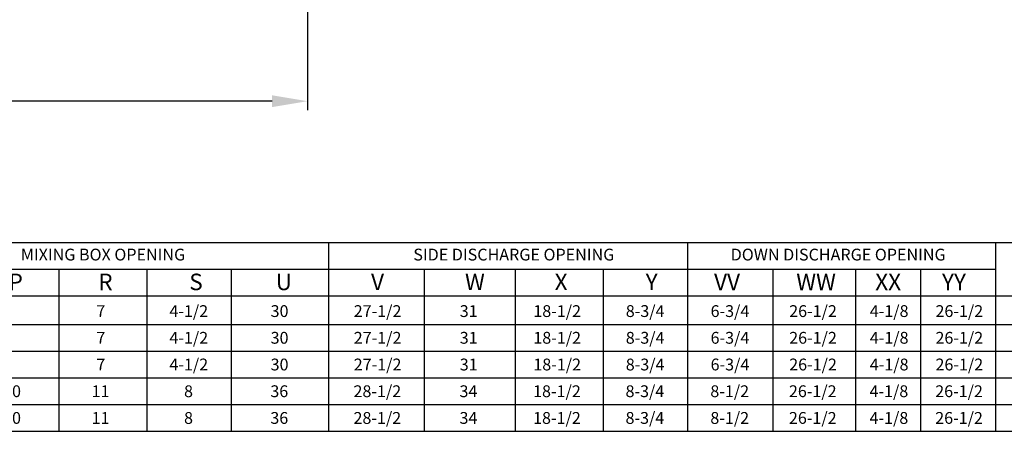
# Model space of a CAD drawing. Units: inches. Extents: x -1 to 329, y -219 to 0.
# Drawn here: x 193 to 276, y -155 to -121 of the extents above; entities that cross this region are included whole.
import ezdxf
from ezdxf.enums import TextEntityAlignment as Align

# ---------------------------------------------------------------- set-up
doc = ezdxf.new("R2010")
doc.units = ezdxf.units.IN
doc.header["$LTSCALE"] = 4
doc.header["$MEASUREMENT"] = 0
doc.dimstyles.new('MOD', dxfattribs={"dimscale": 1.5, "dimtxt": 1.2, "dimasz": 2, "dimexe": 0.5, "dimexo": 1, "dimgap": 1, "dimtad": 0, "dimtih": 1, "dimtoh": 1, "dimdec": 4, "dimlfac": 1.333333, "dimzin": 0, "dimdsep": 46, "dimtxsty": 'Standard', "dimcen": 0.09, "dimdle": 0.125, "dimadec": 0, "dimazin": 0, "dimtfac": 1, "dimtdec": 4, "dimtix": 1, "dimtofl": 0, "dimtmove": 0, "dimatfit": 3, "dimfxl": 1, "dimfrac": 2, "dimtolj": 1, "dimtzin": 0, "dimarcsym": 0})

# ---------------------------------------------------------------- blocks, each defined once
blk = doc.blocks.new('*D12')
at = {"color": 0, "lineweight": -2, "transparency": 16777216}
for p, q in [((90.701, -114.407), (90.701, -128.232)), ((217.384, -114.448), (217.384, -128.232)), ((93.701, -127.482), (146.542, -127.482)), ((214.384, -127.482), (161.542, -127.482))]:
    blk.add_line(p, q, dxfattribs=at)
at = {"color": 0, "transparency": 16777216}
for points in [[(93.701, -126.982), (93.701, -127.982), (90.701, -127.482)], [(214.384, -126.982), (214.384, -127.982), (217.384, -127.482)]]:
    blk.add_solid(points, dxfattribs=at)
at = {"layer": 'DEFPOINTS', "color": 0, "transparency": 16777216}
for p in [(90.701, -112.907), (217.384, -112.948), (217.384, -127.482)]:
    blk.add_point(p, dxfattribs=at)
at = {"color": 0, "transparency": 16777216, "insert": (154.042, -127.482), "char_height": 1.8, "attachment_point": 5}
blk.add_mtext('\\A1;DIM "MM"', dxfattribs=at)

msp = doc.modelspace()

# ---------------------------------------------------------------- linework, layer by layer
at = {"color": 7}
for p, q in [((0.33198, -139.432066), (329.186764, -139.436513)), ((219.161774, -139.433432), (219.161774, -155.42829)), ((249.553686, -139.433787), (249.553686, -155.42829)), ((275.625742, -139.434506), (275.625742, -155.42829)), ((30.125866, -141.697995), (275.625742, -141.697995)), ((196.329048, -141.697995), (196.329048, -155.42829)), ((203.774506, -141.697995), (203.774506, -155.42829)), ((210.922936, -141.697632), (210.922936, -155.42829)), ((227.248188, -141.697632), (227.248188, -155.42829)), ((234.959798, -141.697632), (234.959798, -155.42829)), ((242.405255, -141.697632), (242.405255, -155.42829)), ((256.775294, -141.697995), (256.775294, -155.42829)), ((263.780498, -141.697995), (263.780498, -155.42829)), ((269.261152, -141.697995), (269.261152, -155.42829)), ((0.330517, -143.959604), (329.186764, -143.959604)), ((0.322476, -146.381855), (329.186764, -146.381855)), ((0.321745, -148.643464), (205.118072, -148.643464)), ((24.925573, -148.643464), (329.186764, -148.643464)), ((0.321014, -150.905073), (329.186764, -150.905073))]:
    msp.add_line(p, q, dxfattribs=at)
for p, q in [((0.327541, -153.166681), (329.186764, -153.166681)), ((0.32681, -155.42829), (329.186764, -155.42829))]:
    msp.add_line(p, q)

# ---------------------------------------------------------------- texts
for s, p in [('MIXING BOX OPENING', (200.073924, -140.467964)), ('SIDE DISCHARGE OPENING', (234.846924, -140.4676)), ('DOWN DISCHARGE OPENING', (262.302032, -140.467964)), ('7', (199.887587, -145.251051)), ('4-1/2', (207.333044, -145.251051)), ('30', (215.017397, -145.250687)), ('27-1/2', (223.315496, -145.250687)), ('31', (231.027106, -145.250687)), ('18-1/2', (238.518336, -145.250687)), ('8-3/4', (245.963794, -145.251051)), ('6-3/4', (253.145029, -145.251051)), ('26-1/2', (260.174667, -145.251051)), ('4-1/8', (266.619281, -145.251051)), ('26-1/2', (272.557358, -145.251051)), ('7', (199.887587, -147.51266)), ('4-1/2', (207.333044, -147.51266)), ('30', (215.017397, -147.512296)), ('27-1/2', (223.315496, -147.51266)), ('31', (231.027106, -147.512296)), ('18-1/2', (238.518336, -147.512296)), ('8-3/4', (245.963794, -147.51266)), ('6-3/4', (253.145029, -147.51266)), ('26-1/2', (260.174667, -147.51266)), ('4-1/8', (266.619281, -147.51266)), ('26-1/2', (272.557358, -147.51266)), ('7', (199.887587, -149.774268)), ('4-1/2', (207.333044, -149.774268)), ('30', (215.017397, -149.773905)), ('27-1/2', (223.315496, -149.773905)), ('31', (231.027106, -149.773905)), ('18-1/2', (238.518336, -149.773905)), ('8-3/4', (245.963794, -149.774268)), ('6-3/4', (253.145029, -149.774268)), ('26-1/2', (260.174667, -149.773905)), ('4-1/8', (266.619281, -149.774268)), ('26-1/2', (272.557358, -149.773905)), ('10', (192.374527, -152.035877)), ('11', (199.865758, -152.035877)), ('8', (207.311216, -152.035877)), ('36', (214.995568, -152.035513)), ('10', (192.374527, -154.297485)), ('11', (199.865758, -154.297485)), ('8', (207.311216, -154.297485)), ('36', (214.995568, -154.297122))]:
    msp.add_text(s, height=1, dxfattribs=at).set_placement(p, align=Align.MIDDLE_CENTER)
for s, height, p in [('P', 1.39937, (192.08397, -143.479922)), ('R', 1.39937, (199.67145, -143.479922)), ('S', 1.39937, (207.375172, -143.479922)), ('U', 1.39937, (214.692813, -143.479913)), ('V', 1.39937, (222.762805, -143.479559)), ('W', 1.39937, (230.71472, -143.479559)), ('X', 1.39937, (238.302199, -143.479559)), ('Y', 1.39937, (246.005922, -143.479559)), ('VV', 1.3993703, (251.798512, -143.480277)), ('WW', 1.3993703, (258.756589, -143.480277)), ('XX', 1.3993703, (265.440355, -143.480277)), ('YY', 1.3993703, (271.090412, -143.480277))]:
    msp.add_text(s, height=height, dxfattribs=at).set_placement(p)
for s, p in [('28-1/2', (223.293667, -152.035877)), ('34', (231.005277, -152.035513)), ('18-1/2', (238.496507, -152.035513)), ('8-3/4', (245.941965, -152.035877)), ('8-1/2', (253.1232, -152.035877)), ('26-1/2', (260.152838, -152.035877)), ('4-1/8', (266.597452, -152.035877)), ('26-1/2', (272.535529, -152.035877)), ('28-1/2', (223.293667, -154.297485)), ('34', (231.005277, -154.297122)), ('18-1/2', (238.496507, -154.297122)), ('8-3/4', (245.941965, -154.297485)), ('8-1/2', (253.1232, -154.297485)), ('26-1/2', (260.152838, -154.297485)), ('4-1/8', (266.597452, -154.297485)), ('26-1/2', (272.535529, -154.297485))]:
    msp.add_text(s, height=1).set_placement(p, align=Align.MIDDLE_CENTER)

# ---------------------------------------------------------------- dimensions: what is measured, and where the dimension line sits
dim = msp.add_linear_dim(base=(217.384294, -127.48231), p1=(90.700664, -112.907458), p2=(217.384294, -112.947543), text='DIM "MM"', dimstyle='MOD', override={"dimpost": ' in'}, dxfattribs=at)
dim.commit()
dim.dimension.update_dxf_attribs({"geometry": '*D12', "text_midpoint": (154.042479, -127.48231)})

doc.saveas('drawing.dxf')
